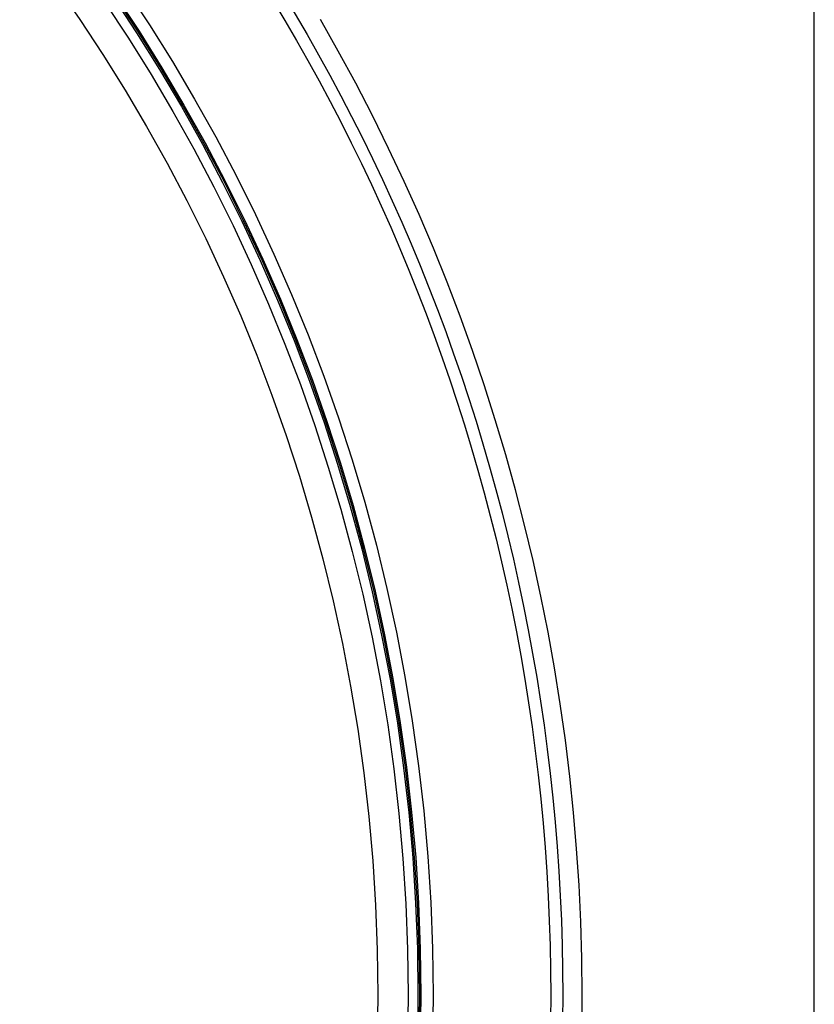
# Model space of a CAD drawing. Units: millimetres. Extents: x 0 to 2376, y 0 to 1698.
# Drawn here: x 244 to 270, y 731 to 764 of the extents above; entities that cross this region are included whole.
import ezdxf

# ---------------------------------------------------------------- set-up
doc = ezdxf.new("R2010")
doc.units = ezdxf.units.MM
doc.header["$LTSCALE"] = 130.68
for name, color, linetype in [('G0101200_BL6', 7, 'CONTINUOUS'), ('G0101205_BL8', 7, 'CONTINUOUS'), ('G0101347_BL27', 7, 'CONTINUOUS')]:
    doc.layers.add(name, color=color, linetype=linetype)

# ---------------------------------------------------------------- blocks, each defined once
blk = doc.blocks.new('G0101200_BL6', base_point=(604.9732, 493.7948))
at = {"layer": 'G0101200_BL6', "color": 7, "linetype": 'Continuous'}
blk.add_line((269.7348, 659.4058), (269.7348, 791.6765), dxfattribs=at)
blk = doc.blocks.new('G0101205_BL8', base_point=(687.366, 506.03))
at = {"layer": 'G0101205_BL8', "color": 7, "linetype": 'Continuous'}
for points in [[(262.072, 731.51), (262.06, 732.72), (262.026, 733.926), (261.97, 735.131), (261.891, 736.332), (261.789, 737.531), (261.666, 738.728), (261.519, 739.923), (261.351, 741.116), (261.16, 742.305), (260.947, 743.49), (260.711, 744.671), (260.454, 745.847), (260.175, 747.018), (259.874, 748.185), (259.551, 749.345), (259.206, 750.498), (258.84, 751.646), (258.453, 752.786), (258.044, 753.918), (257.614, 755.043), (257.164, 756.16), (256.692, 757.268), (256.2, 758.367), (255.687, 759.456), (255.154, 760.536), (254.6, 761.606), (254.027, 762.664), (253.435, 763.712)], [(262.06, 730.295), (262.072, 731.51)]]:
    blk.add_lwpolyline(points, dxfattribs=at)
blk = doc.blocks.new('G0101347_BL27', base_point=(515.617, 471.831))
at = {"layer": 'G0101347_BL27', "color": 7, "linetype": 'Continuous'}
for radius in [63.7, 63.3, 59.417, 59.017, 58.972, 58.919, 58.596, 57.596]:
    blk.add_circle((197.735, 731.51), radius, dxfattribs=at)

msp = doc.modelspace()

# ---------------------------------------------------------------- block references
at = {"layer": 'G0101200_BL6'}
msp.add_blockref('G0101200_BL6', (604.973, 493.795), dxfattribs=at)
at = {"layer": 'G0101205_BL8'}
msp.add_blockref('G0101205_BL8', (687.366, 506.03), dxfattribs=at)
at = {"layer": 'G0101347_BL27'}
msp.add_blockref('G0101347_BL27', (515.617, 471.831), dxfattribs=at)

doc.saveas('drawing.dxf')
